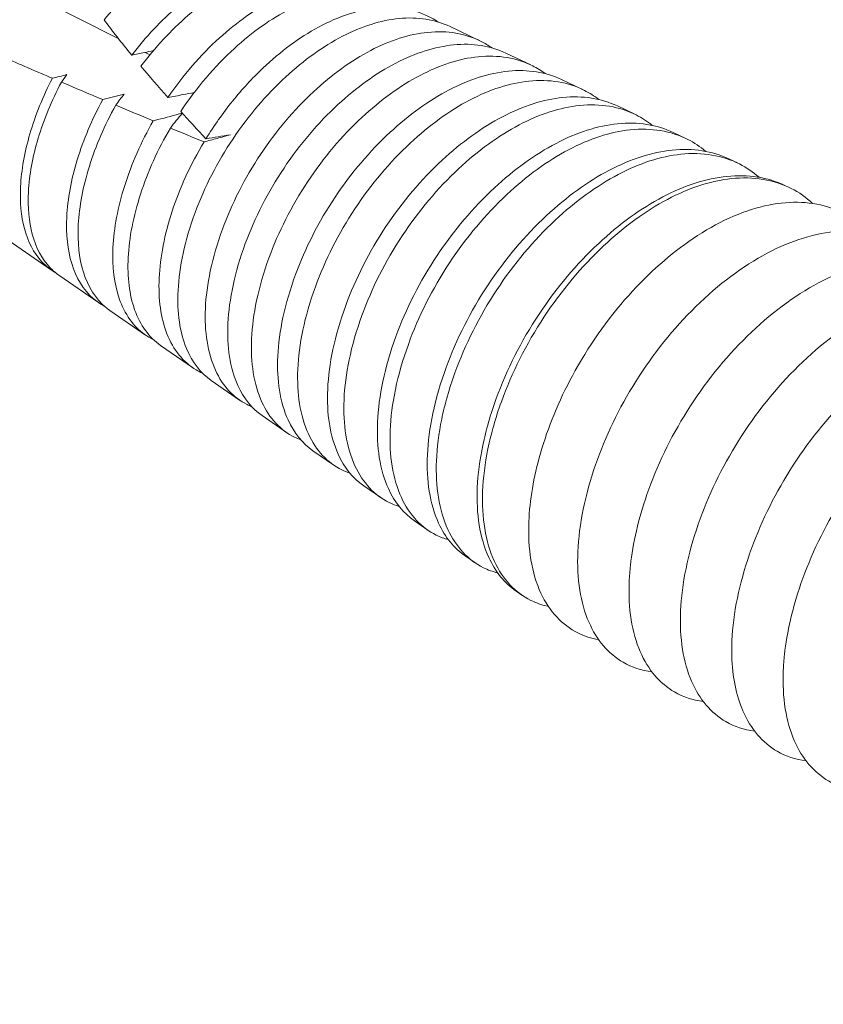
# Model space of a CAD drawing. Units: inches. Extents: x 61 to 2657, y 237 to 341.
# Drawn here: x 793 to 793, y 263 to 264 of the extents above; entities that cross this region are included whole.
import ezdxf
from ezdxf import colors
from ezdxf.entities.mleader import LeaderData, LeaderLine
from ezdxf.math import Vec2, Vec3

# ---------------------------------------------------------------- set-up
doc = ezdxf.new("R2010")
doc.units = ezdxf.units.IN
doc.header["$MEASUREMENT"] = 0
doc.styles.get("Standard").update_dxf_attribs({"font": 'arial.ttf'})

# ---------------------------------------------------------------- blocks, each defined once
blk = doc.blocks.new('SIMPSON LEDGER BRACKET ISO DRAWING')
at = {"color": 0, "linetype": 'Continuous', "lineweight": 0, "extrusion": (2.22045e-16, 0.816497, 0.57735)}
for p, q in [((-1.67426, 4.04273), (-2.22144, 4.32069)), ((-1.38558, 4.05346), (-1.36027, 4.04146)), ((-1.64703, 4.02889), (-1.65123, 4.03103)), ((-1.33699, 4.03042), (-1.31525, 4.02012)), ((-1.2884, 4.00738), (-1.27023, 3.99877)), ((-1.23981, 3.98434), (-1.22521, 3.97742)), ((-1.19122, 3.9613), (-1.18019, 3.95607)), ((-1.14263, 3.93826), (-1.13517, 3.93473)), ((-1.09404, 3.91522), (-1.09016, 3.91338)), ((-1.77054, 3.86748), (-1.73291, 3.8415)), ((-1.72629, 3.83692), (-1.69191, 3.81319)), ((-1.68204, 3.80637), (-1.65092, 3.78487)), ((-1.63779, 3.77581), (-1.60992, 3.75656)), ((-1.59354, 3.74525), (-1.56892, 3.72824)), ((-1.54929, 3.71469), (-1.52792, 3.69993)), ((-1.50504, 3.68413), (-1.48693, 3.67161)), ((-1.4608, 3.65357), (-1.44593, 3.6433)), ((-1.41655, 3.62301), (-1.40493, 3.61499)), ((-1.3723, 3.59245), (-1.36393, 3.58667)), ((-1.32805, 3.56189), (-1.32294, 3.55836)), ((-1.2838, 3.53133), (-1.28194, 3.53004))]:
    blk.add_line(p, q, dxfattribs=at)
at = {"color": 0, "linetype": 'Continuous', "lineweight": 0}
for centre, major_axis, ratio, start_param, end_param in [((0.32643, 2.69377), (2.05092, -1.46386), 0.088307, 3.405896, 3.457974), ((-1.71163, 4.09863), (0.95205, -0.40818), 0.087747, 4.687309, 4.728602), ((0.32643, 2.69377), (2.05092, -1.46386), 0.088307, 3.473201, 3.513368), ((-1.71163, 4.09863), (0.95205, -0.40818), 0.087747, 4.73681, 4.774598), ((-1.71163, 4.09863), (0.95205, -0.40818), 0.087747, 4.786531, 4.820867), ((0.32643, 2.69377), (2.05092, -1.46386), 0.088307, 3.530661, 3.56259), ((-1.71163, 4.09863), (0.95205, -0.40818), 0.087747, 4.836602, 4.867516)]:
    blk.add_ellipse(centre, major_axis=major_axis, ratio=ratio, start_param=start_param, end_param=end_param, dxfattribs=at)
for points, knots in [([(-1.68704, 4.05948), (-1.67513, 4.07326), (-1.6622, 4.08554), (-1.63414, 4.10702), (-1.61919, 4.11573), (-1.58724, 4.12815), (-1.57059, 4.13076), (-1.54676, 4.1283), (-1.53871, 4.12608), (-1.53135, 4.12259)], [0, 0, 0, 0, 0.0776994, 0.0776994, 0.1620379, 0.1620379, 0.259301, 0.259301, 0.3143135, 0.3143135, 0.3143135, 0.3143135]), ([(-1.48924, 4.10223), (-1.49967, 4.10854), (-1.51173, 4.11202), (-1.54066, 4.11311), (-1.55771, 4.10945), (-1.59115, 4.09462), (-1.60726, 4.08418), (-1.63713, 4.05885), (-1.65071, 4.04451), (-1.66292, 4.02862)], [0.1921716, 0.1921716, 0.1921716, 0.1921716, 0.2749162, 0.2749162, 0.3735934, 0.3735934, 0.464893, 0.464893, 0.5494898, 0.5494898, 0.5494898, 0.5494898]), ([(-1.65484, 4.01891), (-1.64248, 4.03541), (-1.62862, 4.05036), (-1.59802, 4.0768), (-1.58148, 4.08772), (-1.54739, 4.10319), (-1.53011, 4.10709), (-1.50276, 4.10645), (-1.49221, 4.10403), (-1.48276, 4.09955)], [0, 0, 0, 0, 0.0870471, 0.0870471, 0.1807557, 0.1807557, 0.2802048, 0.2802048, 0.3508302, 0.3508302, 0.3508302, 0.3508302]), ([(-1.44255, 4.07986), (-1.44258, 4.07988), (-1.44261, 4.0799), (-1.45508, 4.08786), (-1.46985, 4.09174), (-1.50249, 4.09095), (-1.52007, 4.08622), (-1.55438, 4.06921), (-1.57088, 4.05769), (-1.60299, 4.02861), (-1.61819, 4.01108), (-1.63134, 3.99183)], [0.1925216, 0.1925216, 0.1925216, 0.1925216, 0.1927848, 0.1927848, 0.2928404, 0.2928404, 0.3936469, 0.3936469, 0.4877315, 0.4877315, 0.5859457, 0.5859457, 0.5859457, 0.5859457]), ([(-1.62025, 3.97952), (-1.61345, 3.98977), (-1.60605, 3.9996), (-1.59031, 4.01807), (-1.58203, 4.02666), (-1.55778, 4.0488), (-1.54131, 4.06044), (-1.50683, 4.078), (-1.489, 4.08306), (-1.45841, 4.08435), (-1.44552, 4.08189), (-1.43417, 4.0765)], [0, 0, 0, 0, 0.0518347, 0.0518347, 0.1033954, 0.1033954, 0.197116, 0.197116, 0.298713, 0.298713, 0.3834809, 0.3834809, 0.3834809, 0.3834809]), ([(-1.39588, 4.05744), (-1.39782, 4.05875), (-1.39982, 4.05997), (-1.41502, 4.0682), (-1.43039, 4.07118), (-1.46414, 4.06851), (-1.4822, 4.06274), (-1.51681, 4.04396), (-1.53323, 4.03184), (-1.55795, 4.00842), (-1.56677, 3.99885), (-1.58343, 3.97824), (-1.59121, 3.96723), (-1.59824, 3.95579)], [0.1926121, 0.1926121, 0.1926121, 0.1926121, 0.208541, 0.208541, 0.3100158, 0.3100158, 0.4132093, 0.4132093, 0.5075256, 0.5075256, 0.5635573, 0.5635573, 0.6203557, 0.6203557, 0.6203557, 0.6203557]), ([(-1.62252, 3.82377), (-1.62201, 3.834), (-1.62055, 3.84477), (-1.61564, 3.86754), (-1.61211, 3.8795), (-1.59953, 3.91348), (-1.58837, 3.93538), (-1.56119, 3.97584), (-1.54559, 3.99413), (-1.51285, 4.02431), (-1.49614, 4.03626), (-1.46256, 4.05371), (-1.44584, 4.05896), (-1.41373, 4.06206), (-1.39867, 4.05967), (-1.38558, 4.05346)], [0, 0, 0, 0, 0.0546572, 0.0546572, 0.1118787, 0.1118787, 0.2157517, 0.2157517, 0.3172617, 0.3172617, 0.4125139, 0.4125139, 0.5076182, 0.5076182, 0.6052902, 0.6052902, 0.6052902, 0.6052902]), ([(-1.34924, 4.03499), (-1.35219, 4.03709), (-1.35528, 4.03896), (-1.37209, 4.04749), (-1.38787, 4.05015), (-1.42095, 4.04687), (-1.4378, 4.04151), (-1.47165, 4.02377), (-1.48849, 4.01163), (-1.52147, 3.981), (-1.53718, 3.96244), (-1.56453, 3.92138), (-1.57576, 3.89917), (-1.58839, 3.86469), (-1.59191, 3.85254), (-1.59681, 3.82942), (-1.59825, 3.81848), (-1.59872, 3.80808)], [0.1928242, 0.1928242, 0.1928242, 0.1928242, 0.2175085, 0.2175085, 0.3208925, 0.3208925, 0.4172574, 0.4172574, 0.5137477, 0.5137477, 0.6165905, 0.6165905, 0.7218286, 0.7218286, 0.7798358, 0.7798358, 0.8352566, 0.8352566, 0.8352566, 0.8352566]), ([(-1.57907, 3.79513), (-1.57857, 3.80561), (-1.57708, 3.81663), (-1.57209, 3.83992), (-1.5685, 3.85216), (-1.55566, 3.88694), (-1.54427, 3.90937), (-1.51651, 3.95081), (-1.50057, 3.96954), (-1.46712, 4.00045), (-1.45006, 4.0127), (-1.41574, 4.03059), (-1.39866, 4.03598), (-1.36581, 4.0392), (-1.35038, 4.03678), (-1.33699, 4.03042)], [0, 0, 0, 0, 0.0558885, 0.0558885, 0.1143936, 0.1143936, 0.2206857, 0.2206857, 0.3245665, 0.3245665, 0.4219787, 0.4219787, 0.5192758, 0.5192758, 0.6194021, 0.6194021, 0.6194021, 0.6194021]), ([(-1.64392, 4.03263), (-1.64654, 4.03204), (-1.64916, 4.03147), (-1.65549, 4.03013), (-1.6592, 4.02936), (-1.66292, 4.02862)], [0.00488044, 0.00488044, 0.00488044, 0.00488044, 0.01699761, 0.01699761, 0.03399478, 0.03399478, 0.03399478, 0.03399478]), ([(-1.30262, 4.0125), (-1.30607, 4.01508), (-1.30973, 4.01735), (-1.32743, 4.0263), (-1.34354, 4.02898), (-1.37729, 4.02556), (-1.39448, 4.02006), (-1.429, 4.0019), (-1.44616, 3.98949), (-1.4798, 3.95818), (-1.49582, 3.9392), (-1.5237, 3.89723), (-1.53514, 3.87453), (-1.54799, 3.83931), (-1.55157, 3.82692), (-1.55653, 3.80333), (-1.55799, 3.79217), (-1.55846, 3.78155)], [0.1930073, 0.1930073, 0.1930073, 0.1930073, 0.2224412, 0.2224412, 0.3279981, 0.3279981, 0.4263932, 0.4263932, 0.5248577, 0.5248577, 0.6299094, 0.6299094, 0.737396, 0.737396, 0.7965516, 0.7965516, 0.8530781, 0.8530781, 0.8530781, 0.8530781]), ([(-1.53563, 3.7665), (-1.53512, 3.77724), (-1.53361, 3.78853), (-1.52851, 3.81241), (-1.52484, 3.82496), (-1.51172, 3.86057), (-1.50008, 3.88352), (-1.47171, 3.92592), (-1.45543, 3.94508), (-1.42125, 3.97671), (-1.4038, 3.98924), (-1.36873, 4.00754), (-1.35128, 4.01305), (-1.31777, 4.01633), (-1.30205, 4.01386), (-1.2884, 4.00738)], [0, 0, 0, 0, 0.057243, 0.057243, 0.1171731, 0.1171731, 0.2258815, 0.2258815, 0.332112, 0.332112, 0.431794, 0.431794, 0.5313117, 0.5313117, 0.6335147, 0.6335147, 0.6335147, 0.6335147]), ([(-1.732, 4.00849), (-1.7403, 3.99251), (-1.74685, 3.97615), (-1.75627, 3.94409), (-1.75903, 3.92859), (-1.75974, 3.9142)], [0, 0, 0, 0, 0.0768247, 0.0768247, 0.1536084, 0.1536084, 0.1536084, 0.1536084]), ([(-1.75286, 3.90967), (-1.75209, 3.92423), (-1.74921, 3.93994), (-1.73948, 3.97241), (-1.73273, 3.98899), (-1.72418, 4.00515)], [0, 0, 0, 0, 0.0780112, 0.0780112, 0.1560898, 0.1560898, 0.1560898, 0.1560898]), ([(-1.25601, 3.98997), (-1.25991, 3.99303), (-1.26407, 3.99568), (-1.28261, 4.00506), (-1.29903, 4.0078), (-1.33344, 4.0043), (-1.35097, 3.99869), (-1.38619, 3.98014), (-1.4037, 3.96746), (-1.43801, 3.93548), (-1.45434, 3.9161), (-1.48278, 3.87324), (-1.49445, 3.85005), (-1.50755, 3.81407), (-1.5112, 3.8014), (-1.51626, 3.77729), (-1.51774, 3.76587), (-1.51821, 3.75502)], [0.1931734, 0.1931734, 0.1931734, 0.1931734, 0.2269745, 0.2269745, 0.3347303, 0.3347303, 0.435179, 0.435179, 0.5357206, 0.5357206, 0.6429574, 0.6429574, 0.7526859, 0.7526859, 0.8131255, 0.8131255, 0.8708758, 0.8708758, 0.8708758, 0.8708758]), ([(-1.60845, 3.99609), (-1.61168, 3.99545), (-1.61493, 3.99483), (-1.62254, 3.9934), (-1.62694, 3.9926), (-1.63134, 3.99183)], [0.00512054, 0.00512054, 0.00512054, 0.00512054, 0.01985849, 0.01985849, 0.03972016, 0.03972016, 0.03972016, 0.03972016]), ([(-1.68818, 3.98988), (-1.69757, 3.97269), (-1.705, 3.95496), (-1.71563, 3.92013), (-1.71873, 3.90327), (-1.71948, 3.88767)], [0, 0, 0, 0, 0.0831866, 0.0831866, 0.1663121, 0.1663121, 0.1663121, 0.1663121]), ([(-1.49218, 3.73787), (-1.49167, 3.74884), (-1.49014, 3.76037), (-1.48497, 3.78475), (-1.48124, 3.79757), (-1.46789, 3.83397), (-1.45601, 3.85744), (-1.42708, 3.90083), (-1.41046, 3.92044), (-1.37558, 3.9528), (-1.35778, 3.96563), (-1.32199, 3.98438), (-1.30417, 3.99005), (-1.26989, 3.99348), (-1.25379, 3.99097), (-1.23981, 3.98434)], [0, 0, 0, 0, 0.0584258, 0.0584258, 0.119584, 0.119584, 0.2307133, 0.2307133, 0.3393234, 0.3393234, 0.4411228, 0.4411228, 0.5428233, 0.5428233, 0.6476286, 0.6476286, 0.6476286, 0.6476286]), ([(-1.70942, 3.88103), (-1.70859, 3.89691), (-1.70534, 3.91409), (-1.69426, 3.94957), (-1.68656, 3.96763), (-1.67682, 3.98509)], [0, 0, 0, 0, 0.0849231, 0.0849231, 0.1699052, 0.1699052, 0.1699052, 0.1699052]), ([(-1.20943, 3.96742), (-1.21375, 3.97096), (-1.21842, 3.97401), (-1.23779, 3.98382), (-1.25453, 3.98661), (-1.2896, 3.98304), (-1.30747, 3.97731), (-1.34339, 3.95838), (-1.36124, 3.94543), (-1.39622, 3.91278), (-1.41287, 3.89299), (-1.44186, 3.84924), (-1.45376, 3.82557), (-1.46711, 3.78883), (-1.47083, 3.77589), (-1.47598, 3.75124), (-1.47748, 3.73958), (-1.47795, 3.72849)], [0.1933237, 0.1933237, 0.1933237, 0.1933237, 0.2315171, 0.2315171, 0.3414714, 0.3414714, 0.4439732, 0.4439732, 0.5465898, 0.5465898, 0.6560123, 0.6560123, 0.767983, 0.767983, 0.8297034, 0.8297034, 0.8886746, 0.8886746, 0.8886746, 0.8886746]), ([(-1.64416, 3.97139), (-1.65469, 3.95302), (-1.66304, 3.93389), (-1.67497, 3.89623), (-1.67843, 3.87797), (-1.67923, 3.86114)], [0, 0, 0, 0, 0.0896817, 0.0896817, 0.1793115, 0.1793115, 0.1793115, 0.1793115]), ([(-1.64416, 3.97139), (-1.64278, 3.97175), (-1.64141, 3.97211), (-1.64004, 3.97247), (-1.63299, 3.97432), (-1.62596, 3.9762), (-1.61898, 3.97813)], [0.0007568559, 0.0007568559, 0.0007568559, 0.0007568559, 0.0008187563, 0.0008187563, 0.0008187563, 0.001136842, 0.001136842, 0.001136842, 0.001136842]), ([(-1.61888, 3.97802), (-1.62066, 3.97592), (-1.6224, 3.97381), (-1.62584, 3.96953), (-1.62755, 3.96735), (-1.62921, 3.96516)], [0.0005129, 0.0005129, 0.0005129, 0.0005129, 0.01858258, 0.01858258, 0.03716533, 0.03716533, 0.03716533, 0.03716533]), ([(-1.44873, 3.70924), (-1.44822, 3.72047), (-1.44667, 3.73228), (-1.44139, 3.75725), (-1.43758, 3.77037), (-1.42394, 3.80761), (-1.41182, 3.8316), (-1.38228, 3.87594), (-1.36532, 3.89599), (-1.3297, 3.92907), (-1.31152, 3.94218), (-1.27497, 3.96134), (-1.25679, 3.96712), (-1.22184, 3.97061), (-1.20545, 3.96805), (-1.19122, 3.9613)], [0, 0, 0, 0, 0.0597877, 0.0597877, 0.1223794, 0.1223794, 0.2359254, 0.2359254, 0.3468846, 0.3468846, 0.4509611, 0.4509611, 0.5548845, 0.5548845, 0.6617435, 0.6617435, 0.6617435, 0.6617435]), ([(-1.66597, 3.8524), (-1.6651, 3.86961), (-1.66145, 3.8883), (-1.64894, 3.92686), (-1.64021, 3.94643), (-1.62921, 3.96516)], [0, 0, 0, 0, 0.0919793, 0.0919793, 0.1840278, 0.1840278, 0.1840278, 0.1840278]), ([(-1.16286, 3.94483), (-1.16765, 3.94892), (-1.17287, 3.95241), (-1.19315, 3.96263), (-1.2102, 3.96544), (-1.24595, 3.96173), (-1.26416, 3.95586), (-1.30074, 3.93651), (-1.31892, 3.92329), (-1.35455, 3.88995), (-1.37151, 3.86975), (-1.40103, 3.82508), (-1.41314, 3.80093), (-1.42671, 3.76345), (-1.43049, 3.75026), (-1.43571, 3.72515), (-1.43723, 3.71327), (-1.43769, 3.70196)], [0.1934585, 0.1934585, 0.1934585, 0.1934585, 0.2364594, 0.2364594, 0.3485865, 0.3485865, 0.4531183, 0.4531183, 0.5577066, 0.5577066, 0.6693388, 0.6693388, 0.7835585, 0.7835585, 0.8464236, 0.8464236, 0.9064972, 0.9064972, 0.9064972, 0.9064972]), ([(-1.59992, 3.95303), (-1.61165, 3.93348), (-1.62098, 3.91296), (-1.63429, 3.8724), (-1.63814, 3.85271), (-1.63897, 3.83461)], [0, 0, 0, 0, 0.0963106, 0.0963106, 0.1926209, 0.1926209, 0.1926209, 0.1926209]), ([(-1.59992, 3.95303), (-1.59607, 3.95405), (-1.59223, 3.95509), (-1.58457, 3.95719), (-1.58075, 3.95825), (-1.57694, 3.95932)], [0, 0, 0, 0, 0.0173942, 0.0173942, 0.03478845, 0.03478845, 0.03478845, 0.03478845]), ([(-1.40528, 3.6806), (-1.40478, 3.69207), (-1.4032, 3.70413), (-1.39784, 3.72963), (-1.39397, 3.74302), (-1.38008, 3.78106), (-1.36773, 3.80557), (-1.33761, 3.85089), (-1.32031, 3.87139), (-1.28398, 3.9052), (-1.26545, 3.9186), (-1.22817, 3.93821), (-1.20962, 3.94414), (-1.17393, 3.94776), (-1.15717, 3.94516), (-1.14263, 3.93826)], [0, 0, 0, 0, 0.0610073, 0.0610073, 0.124869, 0.124869, 0.2408355, 0.2408355, 0.3541683, 0.3541683, 0.4603955, 0.4603955, 0.5665103, 0.5665103, 0.6758591, 0.6758591, 0.6758591, 0.6758591]), ([(-1.11631, 3.92221), (-1.12149, 3.92682), (-1.12718, 3.93071), (-1.14827, 3.94138), (-1.16563, 3.94426), (-1.20204, 3.94049), (-1.22059, 3.93451), (-1.25788, 3.91478), (-1.27641, 3.9013), (-1.31272, 3.8673), (-1.33, 3.8467), (-1.36008, 3.80114), (-1.37242, 3.77651), (-1.38626, 3.73826), (-1.39011, 3.72478), (-1.39542, 3.69912), (-1.39697, 3.68698), (-1.39744, 3.67543)], [0.193578, 0.193578, 0.193578, 0.193578, 0.2408629, 0.2408629, 0.3551979, 0.3551979, 0.4617911, 0.4617911, 0.5684905, 0.5684905, 0.6823004, 0.6823004, 0.7987602, 0.7987602, 0.8629531, 0.8629531, 0.9242887, 0.9242887, 0.9242887, 0.9242887]), ([(-1.36184, 3.65197), (-1.36133, 3.66369), (-1.35973, 3.67602), (-1.35427, 3.70207), (-1.35033, 3.71575), (-1.33618, 3.75461), (-1.32358, 3.77965), (-1.29286, 3.82594), (-1.27522, 3.84687), (-1.23818, 3.88141), (-1.21927, 3.8951), (-1.18125, 3.91512), (-1.16233, 3.92119), (-1.12594, 3.92489), (-1.10886, 3.92225), (-1.09404, 3.91522)], [0, 0, 0, 0, 0.0623064, 0.0623064, 0.1275296, 0.1275296, 0.2459148, 0.2459148, 0.361608, 0.361608, 0.4700569, 0.4700569, 0.5783811, 0.5783811, 0.6899757, 0.6899757, 0.6899757, 0.6899757]), ([(-1.06978, 3.89956), (-1.07538, 3.90475), (-1.08158, 3.90908), (-1.10355, 3.92017), (-1.12123, 3.92308), (-1.1583, 3.9192), (-1.1772, 3.91309), (-1.21516, 3.89296), (-1.23403, 3.87921), (-1.27099, 3.84453), (-1.28859, 3.82351), (-1.31922, 3.77706), (-1.33177, 3.75193), (-1.34585, 3.71294), (-1.34976, 3.6992), (-1.35515, 3.67305), (-1.35671, 3.66068), (-1.35718, 3.6489)], [0.1936826, 0.1936826, 0.1936826, 0.1936826, 0.2456316, 0.2456316, 0.3621511, 0.3621511, 0.4707846, 0.4707846, 0.5795006, 0.5795006, 0.69551, 0.69551, 0.8142161, 0.8142161, 0.8796125, 0.8796125, 0.9421017, 0.9421017, 0.9421017, 0.9421017]), ([(-1.75974, 3.9142), (-1.7604, 3.90082), (-1.75929, 3.88854), (-1.75335, 3.86613), (-1.74824, 3.85636), (-1.73787, 3.84507), (-1.73388, 3.84186), (-1.72951, 3.83935)], [0, 0, 0, 0, 0.0714377, 0.0714377, 0.1486123, 0.1486123, 0.1889279, 0.1889279, 0.1889279, 0.1889279]), ([(-1.72629, 3.83692), (-1.72909, 3.83886), (-1.73172, 3.84111), (-1.74115, 3.85106), (-1.74641, 3.86091), (-1.75248, 3.88359), (-1.75359, 3.89606), (-1.75286, 3.90967)], [0.3164421, 0.3164421, 0.3164421, 0.3164421, 0.3438056, 0.3438056, 0.4227319, 0.4227319, 0.4957475, 0.4957475, 0.4957475, 0.4957475]), ([(-1.01957, 3.87313), (-1.01971, 3.87329), (-1.01986, 3.87345), (-1.03016, 3.88446), (-1.04255, 3.89218), (-1.0732, 3.90153), (-1.09183, 3.9018), (-1.13191, 3.89263), (-1.15299, 3.88296), (-1.19341, 3.85575), (-1.21245, 3.83894), (-1.24876, 3.79837), (-1.26544, 3.77458), (-1.29098, 3.72724), (-1.30032, 3.70433), (-1.31278, 3.66112), (-1.3162, 3.64102), (-1.31693, 3.62238)], [0.1026425, 0.1026425, 0.1026425, 0.1026425, 0.1041021, 0.1041021, 0.2037241, 0.2037241, 0.3202685, 0.3202685, 0.4403173, 0.4403173, 0.5532688, 0.5532688, 0.6746135, 0.6746135, 0.7814955, 0.7814955, 0.8802126, 0.8802126, 0.8802126, 0.8802126]), ([(-1.71948, 3.88767), (-1.72021, 3.87261), (-1.71874, 3.85892), (-1.71125, 3.83444), (-1.70488, 3.8241), (-1.69351, 3.81414), (-1.69026, 3.81191), (-1.68678, 3.81008)], [0, 0, 0, 0, 0.0803534, 0.0803534, 0.1670515, 0.1670515, 0.1982974, 0.1982974, 0.1982974, 0.1982974]), ([(-1.68204, 3.80637), (-1.68331, 3.80725), (-1.68455, 3.80819), (-1.69439, 3.81644), (-1.70099, 3.82684), (-1.70873, 3.85168), (-1.71022, 3.86564), (-1.70942, 3.88103)], [0.356395, 0.356395, 0.356395, 0.356395, 0.3687651, 0.3687651, 0.4577364, 0.4577364, 0.5402468, 0.5402468, 0.5402468, 0.5402468]), ([(-1.27424, 3.59622), (-1.27373, 3.60806), (-1.27214, 3.62049), (-1.26692, 3.64588), (-1.26335, 3.65876), (-1.25027, 3.69639), (-1.23845, 3.72111), (-1.20866, 3.76848), (-1.19088, 3.79064), (-1.15165, 3.82907), (-1.13054, 3.84485), (-1.08808, 3.86741), (-1.06696, 3.87385), (-1.02771, 3.87626), (-1.00992, 3.87239), (-0.98729, 3.85932), (-0.98052, 3.85382), (-0.97455, 3.84724)], [0, 0, 0, 0, 0.0627048, 0.0627048, 0.124114, 0.124114, 0.240444, 0.240444, 0.3600287, 0.3600287, 0.4815707, 0.4815707, 0.6030593, 0.6030593, 0.7225489, 0.7225489, 0.782024, 0.782024, 0.782024, 0.782024]), ([(-1.67923, 3.86114), (-1.68002, 3.84443), (-1.67817, 3.82938), (-1.66904, 3.80306), (-1.66142, 3.79235), (-1.64915, 3.78361), (-1.64665, 3.78213), (-1.64403, 3.78087)], [0, 0, 0, 0, 0.089072, 0.089072, 0.1846713, 0.1846713, 0.2077336, 0.2077336, 0.2077336, 0.2077336]), ([(-1.63779, 3.77581), (-1.6478, 3.78272), (-1.65554, 3.79335), (-1.66494, 3.81987), (-1.66684, 3.83526), (-1.66597, 3.8524)], [0.3913514, 0.3913514, 0.3913514, 0.3913514, 0.4879504, 0.4879504, 0.5796121, 0.5796121, 0.5796121, 0.5796121]), ([(-1.22949, 3.57039), (-1.2293, 3.57487), (-1.22895, 3.57945), (-1.22633, 3.60378), (-1.22147, 3.62466), (-1.20553, 3.67055), (-1.1937, 3.69527), (-1.16391, 3.74265), (-1.14613, 3.76481), (-1.10691, 3.80323), (-1.08579, 3.81902), (-1.04333, 3.84157), (-1.02221, 3.84801), (-0.98297, 3.85043), (-0.96518, 3.84656), (-0.94254, 3.83348), (-0.93577, 3.82798), (-0.9298, 3.82141)], [0.0779425, 0.0779425, 0.0779425, 0.0779425, 0.1017503, 0.1017503, 0.2022051, 0.2022051, 0.3185352, 0.3185352, 0.4381201, 0.4381201, 0.5596622, 0.5596622, 0.6811509, 0.6811509, 0.8006406, 0.8006406, 0.8601159, 0.8601159, 0.8601159, 0.8601159]), ([(-1.63897, 3.83461), (-1.63983, 3.81612), (-1.63752, 3.79963), (-1.62664, 3.77187), (-1.61791, 3.76111), (-1.60496, 3.75348), (-1.60313, 3.75254), (-1.60124, 3.75171)], [0, 0, 0, 0, 0.0984957, 0.0984957, 0.2009021, 0.2009021, 0.2171921, 0.2171921, 0.2171921, 0.2171921]), ([(-1.18474, 3.54456), (-1.18423, 3.55639), (-1.18265, 3.56883), (-1.17743, 3.59421), (-1.17385, 3.60709), (-1.16078, 3.64472), (-1.14896, 3.66944), (-1.11916, 3.71681), (-1.10139, 3.73897), (-1.06216, 3.7774), (-1.04104, 3.79318), (-0.99859, 3.81574), (-0.97747, 3.82218), (-0.93822, 3.8246), (-0.92043, 3.82072), (-0.8978, 3.80765), (-0.89103, 3.80215), (-0.88506, 3.79557)], [0, 0, 0, 0, 0.0627048, 0.0627048, 0.124114, 0.124114, 0.240444, 0.240444, 0.3600287, 0.3600287, 0.4815707, 0.4815707, 0.6030593, 0.6030593, 0.7225489, 0.7225489, 0.782024, 0.782024, 0.782024, 0.782024]), ([(-1.59354, 3.74525), (-1.60279, 3.75164), (-1.61017, 3.76111), (-1.62098, 3.78716), (-1.62348, 3.80437), (-1.62252, 3.82377)], [0.4230704, 0.4230704, 0.4230704, 0.4230704, 0.5119895, 0.5119895, 0.6152924, 0.6152924, 0.6152924, 0.6152924]), ([(-1.59872, 3.80808), (-1.59918, 3.79789), (-1.5987, 3.78828), (-1.59584, 3.77011), (-1.59337, 3.76167), (-1.58362, 3.74041), (-1.57414, 3.7302), (-1.561, 3.72369), (-1.55972, 3.72313), (-1.55843, 3.72261)], [0, 0, 0, 0, 0.0542153, 0.0542153, 0.1107702, 0.1107702, 0.2153951, 0.2153951, 0.2263621, 0.2263621, 0.2263621, 0.2263621]), ([(-1.14, 3.51872), (-1.13949, 3.53056), (-1.1379, 3.54299), (-1.13268, 3.56838), (-1.12911, 3.58126), (-1.11603, 3.61889), (-1.10421, 3.6436), (-1.07442, 3.69098), (-1.05664, 3.71314), (-1.01741, 3.75156), (-0.9963, 3.76735), (-0.95384, 3.7899), (-0.93272, 3.79634), (-0.89347, 3.79876), (-0.87569, 3.79489), (-0.85305, 3.78181), (-0.84628, 3.77632), (-0.84031, 3.76974)], [0, 0, 0, 0, 0.0627048, 0.0627048, 0.124114, 0.124114, 0.240444, 0.240444, 0.3600287, 0.3600287, 0.4815707, 0.4815707, 0.6030593, 0.6030593, 0.7225489, 0.7225489, 0.782024, 0.782024, 0.782024, 0.782024]), ([(-1.5493, 3.71469), (-1.55817, 3.72082), (-1.56535, 3.7297), (-1.57387, 3.74845), (-1.57631, 3.75694), (-1.57912, 3.77522), (-1.57957, 3.78489), (-1.57907, 3.79513)], [0.6371831, 0.6371831, 0.6371831, 0.6371831, 0.7224842, 0.7224842, 0.7794303, 0.7794303, 0.8340251, 0.8340251, 0.8340251, 0.8340251]), ([(-1.55846, 3.78155), (-1.55892, 3.77114), (-1.55843, 3.76131), (-1.55548, 3.74273), (-1.55295, 3.7341), (-1.54296, 3.71236), (-1.53325, 3.70193), (-1.5193, 3.69502), (-1.51747, 3.69423), (-1.51559, 3.69355)], [0, 0, 0, 0, 0.0553844, 0.0553844, 0.1131608, 0.1131608, 0.2200274, 0.2200274, 0.2356917, 0.2356917, 0.2356917, 0.2356917]), ([(-1.09525, 3.49289), (-1.09506, 3.49737), (-1.09471, 3.50195), (-1.09209, 3.52627), (-1.08723, 3.54716), (-1.07129, 3.59305), (-1.05946, 3.61777), (-1.02967, 3.66515), (-1.01189, 3.68731), (-0.97267, 3.72573), (-0.95155, 3.74152), (-0.90909, 3.76407), (-0.88797, 3.77051), (-0.84873, 3.77293), (-0.83094, 3.76905), (-0.80831, 3.75598), (-0.80153, 3.75048), (-0.79556, 3.74391)], [0.0779425, 0.0779425, 0.0779425, 0.0779425, 0.1017503, 0.1017503, 0.2022051, 0.2022051, 0.3185352, 0.3185352, 0.4381201, 0.4381201, 0.5596622, 0.5596622, 0.6811509, 0.6811509, 0.8006406, 0.8006406, 0.8601159, 0.8601159, 0.8601159, 0.8601159]), ([(-1.50505, 3.68413), (-1.51411, 3.69039), (-1.52146, 3.69945), (-1.53021, 3.71861), (-1.53274, 3.72732), (-1.53565, 3.74607), (-1.53612, 3.75599), (-1.53563, 3.7665)], [0.651866, 0.651866, 0.651866, 0.651866, 0.738846, 0.738846, 0.7972407, 0.7972407, 0.8532114, 0.8532114, 0.8532114, 0.8532114]), ([(-1.51821, 3.75502), (-1.51866, 3.7444), (-1.51815, 3.73437), (-1.51513, 3.7154), (-1.51255, 3.70659), (-1.50234, 3.68438), (-1.49242, 3.6737), (-1.47765, 3.66636), (-1.47523, 3.66536), (-1.47273, 3.66453)], [0, 0, 0, 0, 0.0564779, 0.0564779, 0.1153898, 0.1153898, 0.2244998, 0.2244998, 0.2450142, 0.2450142, 0.2450142, 0.2450142]), ([(-1.4608, 3.65357), (-1.47009, 3.65998), (-1.47762, 3.66927), (-1.48659, 3.68888), (-1.48918, 3.69779), (-1.49218, 3.71697), (-1.49267, 3.72712), (-1.49218, 3.73787)], [0.6665492, 0.6665492, 0.6665492, 0.6665492, 0.7555327, 0.7555327, 0.8152061, 0.8152061, 0.8724034, 0.8724034, 0.8724034, 0.8724034]), ([(-1.47795, 3.72849), (-1.47841, 3.71761), (-1.47787, 3.70734), (-1.47475, 3.68793), (-1.47209, 3.67891), (-1.4616, 3.65623), (-1.45144, 3.64534), (-1.43587, 3.63765), (-1.43291, 3.63648), (-1.42984, 3.63555)], [0, 0, 0, 0, 0.0578027, 0.0578027, 0.1181131, 0.1181131, 0.2294624, 0.2294624, 0.254334, 0.254334, 0.254334, 0.254334]), ([(-1.41655, 3.62301), (-1.42606, 3.62958), (-1.43378, 3.63908), (-1.44297, 3.65915), (-1.44563, 3.66826), (-1.44871, 3.68787), (-1.44923, 3.69825), (-1.44873, 3.70924)], [0.6812336, 0.6812336, 0.6812336, 0.6812336, 0.7721903, 0.7721903, 0.8331585, 0.8331585, 0.8915966, 0.8915966, 0.8915966, 0.8915966]), ([(-1.43769, 3.70196), (-1.43815, 3.69087), (-1.4376, 3.6804), (-1.43441, 3.6606), (-1.43169, 3.65141), (-1.42098, 3.62825), (-1.41061, 3.61712), (-1.39422, 3.60899), (-1.39065, 3.60764), (-1.38694, 3.60661)], [0, 0, 0, 0, 0.0588889, 0.0588889, 0.1203265, 0.1203265, 0.2339197, 0.2339197, 0.2636474, 0.2636474, 0.2636474, 0.2636474]), ([(-1.3723, 3.59245), (-1.38201, 3.59915), (-1.38989, 3.60883), (-1.39932, 3.62931), (-1.40205, 3.63864), (-1.40524, 3.65872), (-1.40578, 3.66935), (-1.40528, 3.6806)], [0.6959193, 0.6959193, 0.6959193, 0.6959193, 0.7885719, 0.7885719, 0.8509807, 0.8509807, 0.9107875, 0.9107875, 0.9107875, 0.9107875]), ([(-1.39744, 3.67543), (-1.3979, 3.66412), (-1.39732, 3.65343), (-1.39405, 3.63322), (-1.39127, 3.62384), (-1.38032, 3.6002), (-1.36973, 3.58885), (-1.35252, 3.58032), (-1.34836, 3.57879), (-1.34401, 3.5777)], [0, 0, 0, 0, 0.0600616, 0.0600616, 0.1227247, 0.1227247, 0.2385604, 0.2385604, 0.2729585, 0.2729585, 0.2729585, 0.2729585]), ([(-1.32806, 3.56189), (-1.338, 3.56876), (-1.34608, 3.57869), (-1.35572, 3.59965), (-1.35851, 3.60917), (-1.36178, 3.62966), (-1.36233, 3.64049), (-1.36184, 3.65197)], [0.7106055, 0.7106055, 0.7106055, 0.7106055, 0.8054492, 0.8054492, 0.8690389, 0.8690389, 0.9299865, 0.9299865, 0.9299865, 0.9299865]), ([(-1.35718, 3.6489), (-1.35764, 3.63734), (-1.35705, 3.62642), (-1.35367, 3.60578), (-1.35082, 3.59619), (-1.3396, 3.57208), (-1.32878, 3.56052), (-1.31076, 3.55162), (-1.30604, 3.54995), (-1.30107, 3.54883)], [0, 0, 0, 0, 0.0613426, 0.0613426, 0.1253545, 0.1253545, 0.2434309, 0.2434309, 0.2822683, 0.2822683, 0.2822683, 0.2822683]), ([(-1.31693, 3.62238), (-1.31739, 3.61061), (-1.31677, 3.59949), (-1.31333, 3.57848), (-1.31042, 3.56871), (-1.299, 3.54413), (-1.28797, 3.53231), (-1.26853, 3.52267), (-1.26248, 3.52072), (-1.25608, 3.51961)], [0, 0, 0, 0, 0.0623909, 0.0623909, 0.1274867, 0.1274867, 0.2478082, 0.2478082, 0.2967687, 0.2967687, 0.2967687, 0.2967687]), ([(-1.20972, 3.49158), (-1.21879, 3.49272), (-1.22718, 3.49549), (-1.2476, 3.50729), (-1.25784, 3.51926), (-1.26829, 3.54331), (-1.27092, 3.55262), (-1.27417, 3.57316), (-1.27475, 3.58436), (-1.27424, 3.59622)], [0.7324908, 0.7324908, 0.7324908, 0.7324908, 0.8006406, 0.8006406, 0.9168642, 0.9168642, 0.9783288, 0.9783288, 1.041095, 1.041095, 1.041095, 1.041095]), ([(-1.16497, 3.46575), (-1.17404, 3.46689), (-1.18243, 3.46966), (-1.20285, 3.48145), (-1.21309, 3.49342), (-1.22354, 3.51748), (-1.22617, 3.52679), (-1.22943, 3.54732), (-1.23, 3.55853), (-1.22949, 3.57039)], [0.7324908, 0.7324908, 0.7324908, 0.7324908, 0.8006406, 0.8006406, 0.9168642, 0.9168642, 0.9783288, 0.9783288, 1.041095, 1.041095, 1.041095, 1.041095]), ([(-1.12022, 3.43991), (-1.1293, 3.44106), (-1.13769, 3.44382), (-1.15811, 3.45562), (-1.16835, 3.46759), (-1.17879, 3.49164), (-1.18143, 3.50095), (-1.18468, 3.52149), (-1.18525, 3.53269), (-1.18474, 3.54456)], [0.6543991, 0.6543991, 0.6543991, 0.6543991, 0.7225489, 0.7225489, 0.8387723, 0.8387723, 0.9002368, 0.9002368, 0.963003, 0.963003, 0.963003, 0.963003]), ([(-1.07548, 3.41408), (-1.08455, 3.41522), (-1.09294, 3.41799), (-1.11336, 3.42978), (-1.1236, 3.44175), (-1.13634, 3.47109), (-1.13961, 3.4873), (-1.14023, 3.50979), (-1.14019, 3.51421), (-1.14, 3.51872)], [0.6543991, 0.6543991, 0.6543991, 0.6543991, 0.7225489, 0.7225489, 0.8387723, 0.8387723, 0.939248, 0.939248, 0.9631518, 0.9631518, 0.9631518, 0.9631518]), ([(-1.03073, 3.38824), (-1.0398, 3.38939), (-1.04819, 3.39215), (-1.06862, 3.40395), (-1.07885, 3.41592), (-1.0893, 3.43997), (-1.09193, 3.44928), (-1.09519, 3.46982), (-1.09576, 3.48103), (-1.09525, 3.49289)], [0.6543991, 0.6543991, 0.6543991, 0.6543991, 0.7225489, 0.7225489, 0.8387723, 0.8387723, 0.9002368, 0.9002368, 0.963003, 0.963003, 0.963003, 0.963003])]:
    blk.add_open_spline(points, degree=3, knots=knots, dxfattribs=at)
for points in [[(-1.732, 4.00849), (-1.72782, 4.00953), (-1.72364, 4.01057), (-1.71947, 4.01164)], [(-1.71947, 4.01164), (-1.72108, 4.00948), (-1.72265, 4.00732), (-1.72418, 4.00515)], [(-1.68818, 3.98988), (-1.68192, 3.99147), (-1.67568, 3.99308), (-1.66946, 3.99473)], [(-1.66946, 3.99473), (-1.672, 3.99153), (-1.67445, 3.98831), (-1.67682, 3.98509)], [(-1.57694, 3.95932), (-1.58401, 3.95809), (-1.59112, 3.95692), (-1.59824, 3.95579)]]:
    blk.add_open_spline(points, degree=3, dxfattribs=at)
blk = doc.blocks.new('_DotBlank')
at = {"color": 0, "linetype": 'ByBlock', "lineweight": -2}
blk.add_line((-0.5, 0), (-1, 0), dxfattribs=at)
blk.add_circle((0, 0), 0.5, dxfattribs=at)
blk = doc.blocks.new('QLU-305')
at = {"lineweight": 0}
ml = blk.add_multileader_mtext('Standard', dxfattribs=at)
ml.set_content('\\A1;SIMPSON ICFVL-W (1{\\H0.7x;\\S9/16;}" [40mm] FOR WOOD LEDGER BOARD)\\POR SIMPSON ICFVL-CW (1{\\H0.7x;\\S13/16;}" [46mm] FOR LVL LEDGER BOARD', color=7)
ml.set_leader_properties(color=256)
ml.build(insert=Vec2(0, 0))
ml.multileader.update_dxf_attribs({"leader_type": 2, "text_right_attachment_type": 3, "dogleg_length": 0.36, "arrow_head_size": 0.72, "scale": 4})
ctx = ml.context
ctx.base_point, ctx.scale, ctx.char_height, ctx.arrow_head_size, ctx.landing_gap_size, ctx.plane_origin = Vec3(677.68066, 283.88245), 4, 0.72, 0.72, 0.36, Vec3(667.16484, 281.00011)
ctx.right_attachment = 3
notes = []
notes.append((ctx, [(1, (1, 1, 0), (709.92202, 281.96748), (-1, 0), 1.44, [(0, [(672.4527, 292.43578)], 0, []), (1, [(697.63416, 258.29959)], 0, [])])]))
ctx.mtext.insert, ctx.mtext.width, ctx.mtext.flow_direction = Vec3(678.04066, 284.34829), 50.3338185, 5
for ctx, leaders in notes:
    for number, flags, end, landing, length, lines in leaders:
        leader = LeaderData()
        leader.index, (leader.has_last_leader_line, leader.has_dogleg_vector, leader.attachment_direction) = number, flags
        leader.last_leader_point, leader.dogleg_vector, leader.dogleg_length = Vec3(end), Vec3(landing), length
        for number, points, colour, breaks in lines:
            line = LeaderLine()
            line.index, line.vertices, line.color, line.breaks = number, Vec3.list(points), colors.encode_raw_color(colour), breaks
            leader.lines.append(line)
        ctx.leaders.append(leader)
blk = doc.blocks.new('QLU-306')
at = {"lineweight": 0}
blk.add_blockref('SIMPSON LEDGER BRACKET ISO DRAWING', (38.4767, -34.52718), dxfattribs=at)
ml = blk.add_multileader_mtext('Standard', dxfattribs=at)
ml.set_content('\\A1;SIMPSON ICFVL-W (1{\\H0.7x;\\S9/16;}" [40mm] FOR WOOD LEDGER BOARD)\\POR SIMPSON ICFVL-CW (1{\\H0.7x;\\S13/16;}" [46mm] FOR LVL LEDGER BOARD', color=7)
ml.set_leader_properties(color=256)
ml.build(insert=Vec2(0, 0))
ml.multileader.update_dxf_attribs({"leader_type": 2, "text_right_attachment_type": 3, "dogleg_length": 0.36, "arrow_head_size": 0.72, "scale": 4})
ctx = ml.context
ctx.base_point, ctx.scale, ctx.char_height, ctx.arrow_head_size, ctx.landing_gap_size, ctx.plane_origin = Vec3(19.49472, -10.94032), 4, 0.72, 0.72, 0.36, Vec3(8.97891, -13.82266)
ctx.right_attachment = 3
notes = []
notes.append((ctx, [(1, (1, 1, 0), (51.73609, -12.85529), (-1, 0), 1.44, [(0, [(14.26677, -2.38699)], 0, []), (1, [(39.44823, -36.52318)], 0, [])])]))
ctx.mtext.insert, ctx.mtext.width, ctx.mtext.flow_direction = Vec3(19.85472, -10.47448), 50.3338185, 5
for ctx, leaders in notes:
    for number, flags, end, landing, length, lines in leaders:
        leader = LeaderData()
        leader.index, (leader.has_last_leader_line, leader.has_dogleg_vector, leader.attachment_direction) = number, flags
        leader.last_leader_point, leader.dogleg_vector, leader.dogleg_length = Vec3(end), Vec3(landing), length
        for number, points, colour, breaks in lines:
            line = LeaderLine()
            line.index, line.vertices, line.color, line.breaks = number, Vec3.list(points), colors.encode_raw_color(colour), breaks
            leader.lines.append(line)
        ctx.leaders.append(leader)
blk = doc.blocks.new('QLU-307')
at = {"lineweight": 0}
ml = blk.add_multileader_mtext('Standard', dxfattribs=at)
ml.set_content('VERTICAL WALL REINFORCEMENT', color=7)
ml.set_leader_properties(color=256)
ml.build(insert=Vec2(0, 0))
ml.multileader.update_dxf_attribs({"leader_type": 2, "text_right_attachment_type": 3, "dogleg_length": 0.36, "arrow_head_size": 0.72, "scale": 4})
ctx = ml.context
ctx.base_point, ctx.scale, ctx.char_height, ctx.arrow_head_size, ctx.landing_gap_size, ctx.plane_origin = Vec3(-34.93929, -33.69933), 4, 0.72, 0.72, 0.36, Vec3(-3.56677, -41.56056)
ctx.right_attachment, ctx.text_align_type = 3, 2
notes = []
notes.append((ctx, [(0, (1, 1, 0), (-15.81411, -33.7121), (-1, 0), 1.44, [(0, [(-2.19938, -20.14147)], 0, [])])]))
ctx.mtext.insert, ctx.mtext.width, ctx.mtext.defined_height, ctx.mtext.alignment, ctx.mtext.flow_direction = Vec3(-17.61411, -33.33319), 51.0538185, 0.36614, 3, 5
ml = blk.add_multileader_mtext('Standard', dxfattribs=at)
ml.set_content('HORIZONTAL WALL REINFORCEMENT\\PPLACED ALTERNATELY LEFT AND RIGHT \\POF VERTICAL REINFORCEMENT ', color=7)
ml.set_leader_properties(color=256)
ml.set_arrow_properties(name='DOTBLANK')
ml.build(insert=Vec2(0, 0))
ml.multileader.update_dxf_attribs({"leader_type": 2, "text_right_attachment_type": 3, "dogleg_length": 0.36, "arrow_head_size": 1.48, "scale": 4})
ctx = ml.context
ctx.base_point, ctx.scale, ctx.char_height, ctx.arrow_head_size, ctx.landing_gap_size, ctx.plane_origin = Vec3(-37.8856, -36.68824), 4, 0.72, 1.48, 0.36, Vec3(-3.56677, -46.65035)
ctx.right_attachment, ctx.text_align_type = 3, 2
notes.append((ctx, [(0, (1, 1, 0), (-15.81411, -39.12606), (-1, 0), 1.44, [(0, [(-1.66528, -27.33321)], 0, [])])]))
ctx.mtext.insert, ctx.mtext.width, ctx.mtext.alignment, ctx.mtext.flow_direction = Vec3(-17.61411, -36.3221), 50.3338185, 3, 5
for ctx, leaders in notes:
    for number, flags, end, landing, length, lines in leaders:
        leader = LeaderData()
        leader.index, (leader.has_last_leader_line, leader.has_dogleg_vector, leader.attachment_direction) = number, flags
        leader.last_leader_point, leader.dogleg_vector, leader.dogleg_length = Vec3(end), Vec3(landing), length
        for number, points, colour, breaks in lines:
            line = LeaderLine()
            line.index, line.vertices, line.color, line.breaks = number, Vec3.list(points), colors.encode_raw_color(colour), breaks
            leader.lines.append(line)
        ctx.leaders.append(leader)
blk = doc.blocks.new('QLU-308')
at = {"lineweight": 0}
ml = blk.add_multileader_mtext('Standard', dxfattribs=at)
ml.set_content('VERTICAL WALL REINFORCEMENT', color=7)
ml.set_leader_properties(color=256)
ml.build(insert=Vec2(0, 0))
ml.multileader.update_dxf_attribs({"leader_type": 2, "text_right_attachment_type": 3, "dogleg_length": 0.36, "arrow_head_size": 0.72, "scale": 4})
ctx = ml.context
ctx.base_point, ctx.scale, ctx.char_height, ctx.arrow_head_size, ctx.landing_gap_size, ctx.plane_origin = Vec3(-22.39405, -35.00324), 4, 0.72, 0.72, 0.36, Vec3(8.97848, -42.86447)
ctx.right_attachment, ctx.text_align_type = 3, 2
notes = []
notes.append((ctx, [(0, (1, 1, 0), (-3.26887, -35.01601), (-1, 0), 1.44, [(0, [(10.34586, -21.44538)], 0, [])])]))
ctx.mtext.insert, ctx.mtext.width, ctx.mtext.defined_height, ctx.mtext.alignment, ctx.mtext.flow_direction = Vec3(-5.06887, -34.63711), 51.0538185, 0.36614, 3, 5
ml = blk.add_multileader_mtext('Standard', dxfattribs=at)
ml.set_content('HORIZONTAL WALL REINFORCEMENT\\PPLACED ALTERNATELY LEFT AND RIGHT \\POF VERTICAL REINFORCEMENT ', color=7)
ml.set_leader_properties(color=256)
ml.set_arrow_properties(name='DOTBLANK')
ml.build(insert=Vec2(0, 0))
ml.multileader.update_dxf_attribs({"leader_type": 2, "text_right_attachment_type": 3, "dogleg_length": 0.36, "arrow_head_size": 1.48, "scale": 4})
ctx = ml.context
ctx.base_point, ctx.scale, ctx.char_height, ctx.arrow_head_size, ctx.landing_gap_size, ctx.plane_origin = Vec3(-25.34035, -37.99216), 4, 0.72, 1.48, 0.36, Vec3(8.97848, -47.95426)
ctx.right_attachment, ctx.text_align_type = 3, 2
notes.append((ctx, [(0, (1, 1, 0), (-3.26887, -40.42997), (-1, 0), 1.44, [(0, [(10.87996, -28.63712)], 0, [])])]))
ctx.mtext.insert, ctx.mtext.width, ctx.mtext.alignment, ctx.mtext.flow_direction = Vec3(-5.06887, -37.62602), 50.3338185, 3, 5
for ctx, leaders in notes:
    for number, flags, end, landing, length, lines in leaders:
        leader = LeaderData()
        leader.index, (leader.has_last_leader_line, leader.has_dogleg_vector, leader.attachment_direction) = number, flags
        leader.last_leader_point, leader.dogleg_vector, leader.dogleg_length = Vec3(end), Vec3(landing), length
        for number, points, colour, breaks in lines:
            line = LeaderLine()
            line.index, line.vertices, line.color, line.breaks = number, Vec3.list(points), colors.encode_raw_color(colour), breaks
            leader.lines.append(line)
        ctx.leaders.append(leader)

msp = doc.modelspace()

# ---------------------------------------------------------------- block references
at = {"lineweight": 0}
for name, p in [('QLU-305', (0, 0)), ('QLU-306', (755.88708, 294.82277)), ('QLU-307', (863.46323, 296.07098)), ('QLU-308', (948.61914, 297.37489))]:
    msp.add_blockref(name, p, dxfattribs=at)

doc.saveas('drawing.dxf')
